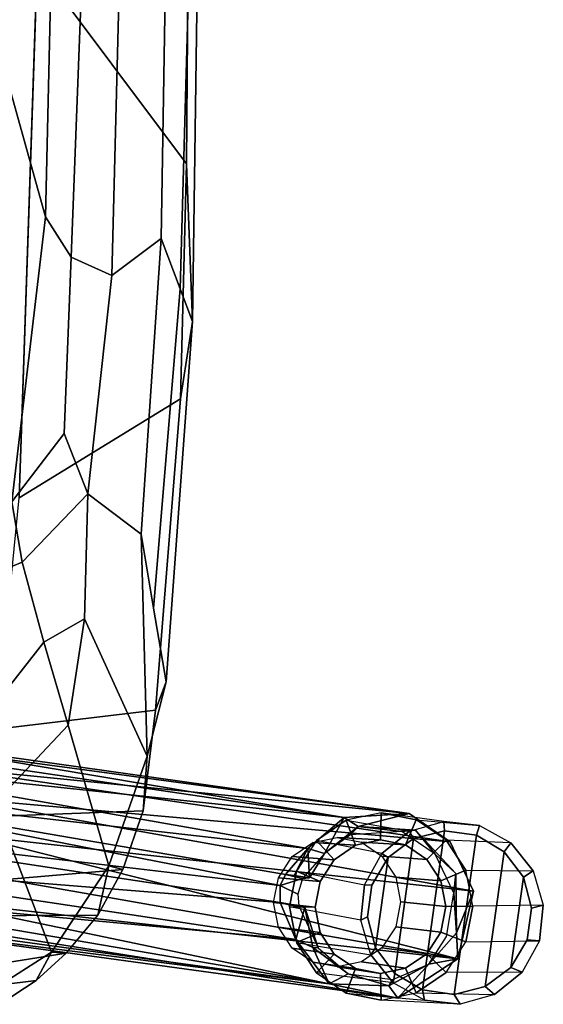
# Model space of a CAD drawing. Units: inches. Extents: x -50 to 95, y -107 to 53.
# Drawn here: x -23 to -20, y -81 to -76 of the extents above; entities that cross this region are included whole.
import ezdxf

# ---------------------------------------------------------------- set-up
doc = ezdxf.new("R2010")
doc.units = ezdxf.units.IN
doc.header["$MEASUREMENT"] = 0
for name, color, linetype in [('SEAT-FABRIC', 5, 'Continuous'), ('SEAT-GLIDE', 5, 'Continuous'), ('SEAT-LEG', 5, 'Continuous')]:
    doc.layers.add(name, color=color, linetype=linetype)

# ---------------------------------------------------------------- blocks, each defined once
blk = doc.blocks.new('1VERUS_ASIDE_4LEG_SUSPBCK_ARMS_1T')
at = {"layer": 'SEAT-FABRIC'}
for points in [[(9.3348, -1.0021, 15.2314), (10.1253, -2.0635, 16.3498), (10.1027, -5.0284, 16.6286), (9.3181, -3.9785, 15.4399)], [(9.3625, -5.3061, 18.4823), (9.4434, -1.7316, 18.1997), (8.9956, -1.9826, 18.4593), (8.9405, -3.7945, 18.5746)], [(9.3625, -5.3061, 18.4823), (9.4956, -5.5173, 18.3895), (9.611, -2.5409, 18.0601), (9.4434, -1.7316, 18.1997)], [(10.1253, -2.0635, 16.3498), (10.183, -2.348, 16.4918), (10.1335, -5.8561, 16.8958), (10.1027, -5.0284, 16.6286)], [(9.7096, -5.6141, 18.1202), (9.9696, -5.4206, 17.4711), (10.0231, -2.1233, 17.1784), (9.7885, -2.5263, 17.7822)], [(10.0689, -5.6843, 17.1229), (10.1612, -2.3523, 16.7084), (10.0231, -2.1233, 17.1784), (9.9696, -5.4206, 17.4711)], [(10.0689, -5.6843, 17.1229), (10.1335, -5.8561, 16.8958), (10.183, -2.348, 16.4918), (10.1612, -2.3523, 16.7084)], [(9.7096, -5.6141, 18.1202), (9.7885, -2.5263, 17.7822), (9.611, -2.5409, 18.0601), (9.4956, -5.5173, 18.3895)], [(8.9405, -3.7945, 18.5746), (9.1841, -6.8032, 18.7491), (9.3625, -5.3061, 18.4823)], [(9.2242, -6.7812, 15.7424), (9.3181, -3.9785, 15.4399), (10.1027, -5.0284, 16.6286), (10.0703, -6.2626, 16.8033)], [(10.1027, -5.0284, 16.6286), (10.1335, -5.8561, 16.8958), (10.0703, -6.2626, 16.8033), (10.1027, -5.0284, 16.6286)], [(9.1841, -6.8032, 18.7491), (9.4596, -6.4438, 18.4921), (9.4956, -5.5173, 18.3895), (9.3625, -5.3061, 18.4823)], [(9.5841, -6.761, 18.3065), (9.8635, -6.9734, 17.6804), (9.9696, -5.4206, 17.4711), (9.7096, -5.6141, 18.1202)], [(9.9289, -7.3611, 17.4288), (10.0689, -5.6843, 17.1229), (9.9696, -5.4206, 17.4711), (9.8635, -6.9734, 17.6804)], [(9.5841, -6.761, 18.3065), (9.7096, -5.6141, 18.1202), (9.4956, -5.5173, 18.3895), (9.4596, -6.4438, 18.4921)], [(9.9289, -7.3611, 17.4288), (9.9944, -7.7488, 17.1772), (10.1335, -5.8561, 16.8958), (10.0689, -5.6843, 17.1229)], [(10.0703, -6.2626, 16.8033), (10.1335, -5.8561, 16.8958), (9.9944, -7.7488, 17.1772), (9.9395, -7.8978, 17.0818)], [(9.2242, -6.7812, 15.7424), (10.0703, -6.2626, 16.8033), (9.9395, -7.8978, 17.0818), (9.103, -7.997, 15.9982)], [(9.2386, -7.1188, 18.6888), (9.5841, -6.761, 18.3065), (9.4596, -6.4438, 18.4921), (9.1841, -6.8032, 18.7491)], [(9.3532, -7.5401, 18.4716), (9.5664, -7.4175, 18.2074), (9.5841, -6.761, 18.3065), (9.2386, -7.1188, 18.6888)], [(9.8959, -8.1386, 17.3907), (9.8635, -6.9734, 17.6804), (9.5841, -6.761, 18.3065), (9.5664, -7.4175, 18.2074)], [(9.2386, -7.1188, 18.6888), (9.1841, -6.8032, 18.7491), (8.8871, -7.0413, 18.9325), (9.0337, -7.2041, 18.8517)], [(9.8635, -6.9734, 17.6804), (9.8959, -8.1386, 17.3907), (9.9944, -7.7488, 17.1772), (9.9289, -7.3611, 17.4288)], [(9.3532, -7.5401, 18.4716), (9.2386, -7.1188, 18.6888), (9.0337, -7.2041, 18.8517), (9.0934, -7.8681, 18.6583)], [(9.3532, -7.5401, 18.4716), (9.4808, -7.9765, 18.1877), (9.5664, -7.4175, 18.2074), (9.3532, -7.5401, 18.4716)], [(9.8959, -8.1386, 17.3907), (9.5664, -7.4175, 18.2074), (9.4808, -7.9765, 18.1877), (9.6933, -8.715, 17.6208)], [(9.3532, -7.5401, 18.4716), (9.0934, -7.8681, 18.6583), (9.0941, -8.385, 18.5095), (9.4808, -7.9765, 18.1877)], [(9.875, -8.4265, 17.2474), (9.9395, -7.8978, 17.0818), (9.9944, -7.7488, 17.1772), (9.8959, -8.1386, 17.3907)], [(9.0295, -8.4576, 16.1464), (9.103, -7.997, 15.9982), (9.9395, -7.8978, 17.0818), (9.875, -8.4265, 17.2474)], [(9.6933, -8.715, 17.6208), (9.4808, -7.9765, 18.1877), (9.0941, -8.385, 18.5095), (9.3933, -9.1687, 17.836)], [(9.7684, -8.734, 17.3664), (9.875, -8.4265, 17.2474), (9.8959, -8.1386, 17.3907), (9.6933, -8.715, 17.6208)], [(9.0295, -8.4576, 16.1464), (9.875, -8.4265, 17.2474), (9.7684, -8.734, 17.3664), (8.9472, -8.8043, 16.3081)], [(9.1301, -9.3368, 18.0704), (9.3933, -9.1687, 17.836), (9.0941, -8.385, 18.5095)], [(8.8868, -8.9764, 16.4175), (8.9472, -8.8043, 16.3081), (9.7684, -8.734, 17.3664), (9.6367, -8.9738, 17.5027)], [(9.3933, -9.1687, 17.836), (9.4693, -9.1737, 17.6309), (9.6367, -8.9738, 17.5027), (9.6933, -8.715, 17.6208)], [(9.7684, -8.734, 17.3664), (9.6933, -8.715, 17.6208), (9.6367, -8.9738, 17.5027), (9.7684, -8.734, 17.3664)], [(8.8868, -8.9764, 16.4175), (9.6367, -8.9738, 17.5027), (9.4693, -9.1737, 17.6309), (8.6655, -9.3016, 16.7161)], [(8.4054, -9.4296, 16.9641), (8.6655, -9.3016, 16.7161), (9.4693, -9.1737, 17.6309), (9.312, -9.3172, 17.7877)], [(9.1216, -9.4418, 17.9506), (9.312, -9.3172, 17.7877), (9.3933, -9.1687, 17.836), (9.1301, -9.3368, 18.0704)], [(9.4693, -9.1737, 17.6309), (9.3933, -9.1687, 17.836), (9.312, -9.3172, 17.7877), (9.4693, -9.1737, 17.6309)], [(8.4054, -9.4296, 16.9641), (9.312, -9.3172, 17.7877), (9.1216, -9.4418, 17.9506), (8.4054, -9.4296, 16.9641)]]:
    blk.add_3dface(points, dxfattribs=at)
at = {"layer": 'SEAT-FABRIC', "invisible_edges": 1}
blk.add_3dface([(9.2242, -6.7812, 15.7424), (9.0306, -3.9877, 16.1155), (9.3181, -3.9785, 15.4399)], dxfattribs=at)
at = {"layer": 'SEAT-GLIDE'}
for points in [[(10.9888, -8.6061, 1.8483), (10.9401, -8.4747, 1.8253), (10.7839, -8.5819, 1.7953), (10.8774, -8.6826, 1.827)], [(10.9401, -8.4747, 1.8253), (11.2734, -8.5328, 0.1069), (11.1271, -8.6496, 0.0849), (10.7839, -8.5819, 1.7953)], [(11.1202, -8.5788, 1.8749), (11.1243, -8.4364, 1.8624), (10.9401, -8.4747, 1.8253), (10.9888, -8.6061, 1.8483)], [(11.4535, -8.4812, 0.127), (11.1243, -8.4364, 1.8624), (10.9401, -8.4747, 1.8253), (11.2734, -8.5328, 0.1069)], [(11.2517, -8.6049, 1.9025), (11.3086, -8.473, 1.9012), (11.1243, -8.4364, 1.8624), (11.1202, -8.5788, 1.8749)], [(11.3086, -8.473, 1.9012), (11.6401, -8.5026, 0.142), (11.4535, -8.4812, 0.127), (11.1243, -8.4364, 1.8624)], [(11.3631, -8.6804, 1.9271), (11.4648, -8.5789, 1.9357), (11.3086, -8.473, 1.9012), (11.2517, -8.6049, 1.9025)], [(11.8048, -8.5939, 0.1496), (11.4648, -8.5789, 1.9357), (11.3086, -8.473, 1.9012), (11.6401, -8.5026, 0.142)], [(11.4572, -8.5299, 0.0794), (11.3413, -9.3656, -0.0106), (11.1961, -9.2797, -0.0129), (11.2944, -8.5712, 0.0634)], [(11.2734, -8.5328, 0.1069), (11.4535, -8.4812, 0.127), (11.4572, -8.5299, 0.0794), (11.2944, -8.5712, 0.0634)], [(11.4572, -8.5299, 0.0794), (11.624, -8.5541, 0.0893), (11.508, -9.3898, -0.0006), (11.3413, -9.3656, -0.0106)], [(11.4535, -8.4812, 0.127), (11.6401, -8.5026, 0.142), (11.624, -8.5541, 0.0893), (11.4572, -8.5299, 0.0794)], [(11.6401, -8.5026, 0.142), (11.8048, -8.5939, 0.1496), (11.7692, -8.6401, 0.0916), (11.624, -8.5541, 0.0893)], [(10.8774, -8.6826, 1.827), (10.7839, -8.5819, 1.7953), (10.6795, -8.7418, 1.7772), (10.803, -8.7966, 1.8141)], [(11.1271, -8.6496, 0.0849), (10.7839, -8.5819, 1.7953), (10.6795, -8.7418, 1.7772), (11.0371, -8.8139, 0.0642)], [(10.765, -8.592, 2.9575), (10.8925, -8.5656, 2.9833), (11.1202, -8.5788, 1.8749), (10.9888, -8.6061, 1.8483)], [(10.8925, -8.5656, 2.9833), (11.02, -8.5909, 3.0101), (11.2517, -8.6049, 1.9025), (11.1202, -8.5788, 1.8749)], [(11.1601, -8.6716, 0.0437), (11.2944, -8.5712, 0.0634), (11.1961, -9.2797, -0.0129), (11.0945, -9.145, -0.0072)], [(11.1271, -8.6496, 0.0849), (11.2734, -8.5328, 0.1069), (11.2944, -8.5712, 0.0634), (11.1601, -8.6716, 0.0437)], [(11.4375, -8.7938, 1.9449), (11.5691, -8.7379, 1.9606), (11.4648, -8.5789, 1.9357), (11.3631, -8.6804, 1.9271)], [(11.5691, -8.7379, 1.9606), (11.9225, -8.7411, 0.1488), (11.8048, -8.5939, 0.1496), (11.4648, -8.5789, 1.9357)], [(11.7692, -8.6401, 0.0916), (11.6709, -9.3486, 0.0154), (11.508, -9.3898, -0.0006), (11.624, -8.5541, 0.0893)], [(10.657, -8.6662, 2.9368), (10.765, -8.592, 2.9575), (10.9888, -8.6061, 1.8483), (10.8774, -8.6826, 1.827)], [(11.02, -8.5909, 3.0101), (11.1281, -8.6641, 3.0339), (11.3631, -8.6804, 1.9271), (11.2517, -8.6049, 1.9025)], [(11.8048, -8.5939, 0.1496), (11.9225, -8.7411, 0.1488), (11.8708, -8.7748, 0.086), (11.7692, -8.6401, 0.0916)], [(10.5847, -8.7768, 2.9243), (10.657, -8.6662, 2.9368), (10.8774, -8.6826, 1.827), (10.803, -8.7966, 1.8141)], [(11.0371, -8.8139, 0.0642), (11.1271, -8.6496, 0.0849), (11.1601, -8.6716, 0.0437), (11.075, -8.8159, 0.0234)], [(11.1601, -8.6716, 0.0437), (11.0945, -9.145, -0.0072), (11.052, -8.9822, 0.0055), (11.075, -8.8159, 0.0234)], [(11.1281, -8.6641, 3.0339), (11.2003, -8.7741, 3.0512), (11.4375, -8.7938, 1.9449), (11.3631, -8.6804, 1.9271)], [(11.7692, -8.6401, 0.0916), (11.8708, -8.7748, 0.086), (11.8051, -9.2482, 0.035), (11.6709, -9.3486, 0.0154)], [(11.4636, -8.9278, 1.9531), (11.6058, -8.9258, 1.9722), (11.5691, -8.7379, 1.9606), (11.4375, -8.7938, 1.9449)], [(11.9753, -8.9217, 0.1396), (11.6058, -8.9258, 1.9722), (11.5691, -8.7379, 1.9606), (11.9225, -8.7411, 0.1488)], [(10.5594, -8.9071, 2.9219), (10.5847, -8.7768, 2.9243), (10.803, -8.7966, 1.8141), (10.7769, -8.9309, 1.8116)], [(10.803, -8.7966, 1.8141), (10.6795, -8.7418, 1.7772), (10.6428, -8.93, 1.7737), (10.7769, -8.9309, 1.8116)], [(10.6795, -8.7418, 1.7772), (11.0371, -8.8139, 0.0642), (11.0169, -9.0006, 0.048), (10.6428, -8.93, 1.7737)], [(11.2003, -8.7741, 3.0512), (11.2256, -8.9041, 3.0592), (11.4636, -8.9278, 1.9531), (11.4375, -8.7938, 1.9449)], [(11.9133, -8.9376, 0.0733), (11.8902, -9.1038, 0.0554), (11.8051, -9.2482, 0.035), (11.8708, -8.7748, 0.086)], [(11.9225, -8.7411, 0.1488), (11.9753, -8.9217, 0.1396), (11.9133, -8.9376, 0.0733), (11.8708, -8.7748, 0.086)], [(11.0169, -9.0006, 0.048), (11.0371, -8.8139, 0.0642), (11.075, -8.8159, 0.0234), (11.052, -8.9822, 0.0055)], [(10.5847, -9.0371, 2.9299), (10.5594, -8.9071, 2.9219), (10.7769, -8.9309, 1.8116), (10.803, -9.0649, 1.8198)], [(10.7769, -8.9309, 1.8116), (10.6428, -8.93, 1.7737), (10.6795, -9.118, 1.7853), (10.803, -9.0649, 1.8198)], [(11.0169, -9.0006, 0.048), (10.6428, -8.93, 1.7737), (10.6795, -9.118, 1.7853), (11.0697, -9.1812, 0.0388)], [(11.2256, -8.9041, 3.0592), (11.2003, -9.0344, 3.0568), (11.4375, -9.0621, 1.9506), (11.4636, -8.9278, 1.9531)], [(11.4375, -9.0621, 1.9506), (11.5691, -9.114, 1.9687), (11.6058, -8.9258, 1.9722), (11.4636, -8.9278, 1.9531)], [(11.5691, -9.114, 1.9687), (11.9552, -9.1084, 0.1234), (11.9753, -8.9217, 0.1396), (11.6058, -8.9258, 1.9722)], [(11.9753, -8.9217, 0.1396), (11.9552, -9.1084, 0.1234), (11.8902, -9.1038, 0.0554), (11.9133, -8.9376, 0.0733)], [(11.0697, -9.1812, 0.0388), (11.0169, -9.0006, 0.048), (11.052, -8.9822, 0.0055), (11.0945, -9.145, -0.0072)], [(10.657, -9.1471, 2.9471), (10.5847, -9.0371, 2.9299), (10.803, -9.0649, 1.8198), (10.8774, -9.1783, 1.8376)], [(11.2003, -9.0344, 3.0568), (11.1281, -9.145, 3.0442), (11.3631, -9.1761, 1.9377), (11.4375, -9.0621, 1.9506)], [(10.803, -9.0649, 1.8198), (10.6795, -9.118, 1.7853), (10.7839, -9.277, 1.8102), (10.8774, -9.1783, 1.8376)], [(11.3631, -9.1761, 1.9377), (11.4648, -9.2739, 1.9506), (11.5691, -9.114, 1.9687), (11.4375, -9.0621, 1.9506)], [(10.765, -9.2203, 2.971), (10.657, -9.1471, 2.9471), (10.8774, -9.1783, 1.8376), (10.9888, -9.2538, 1.8622)], [(10.6795, -9.118, 1.7853), (11.0697, -9.1812, 0.0388), (11.1874, -9.3284, 0.038), (10.7839, -9.277, 1.8102)], [(11.1281, -9.145, 3.0442), (11.02, -9.2192, 3.0235), (11.2517, -9.2526, 1.9164), (11.3631, -9.1761, 1.9377)], [(11.1874, -9.3284, 0.038), (11.0697, -9.1812, 0.0388), (11.0945, -9.145, -0.0072), (11.1961, -9.2797, -0.0129)], [(11.8651, -9.2727, 0.1027), (11.4648, -9.2739, 1.9506), (11.5691, -9.114, 1.9687), (11.9552, -9.1084, 0.1234)], [(11.9552, -9.1084, 0.1234), (11.8651, -9.2727, 0.1027), (11.8051, -9.2482, 0.035), (11.8902, -9.1038, 0.0554)], [(10.8774, -9.1783, 1.8376), (10.7839, -9.277, 1.8102), (10.9401, -9.3828, 1.8447), (10.9888, -9.2538, 1.8622)], [(11.2517, -9.2526, 1.9164), (11.3086, -9.3812, 1.9207), (11.4648, -9.2739, 1.9506), (11.3631, -9.1761, 1.9377)], [(10.8925, -9.2457, 2.9978), (10.765, -9.2203, 2.971), (10.9888, -9.2538, 1.8622), (11.1202, -9.2799, 1.8899)], [(11.02, -9.2192, 3.0235), (10.8925, -9.2457, 2.9978), (11.1202, -9.2799, 1.8899), (11.2517, -9.2526, 1.9164)], [(10.9888, -9.2538, 1.8622), (10.9401, -9.3828, 1.8447), (11.1243, -9.4194, 1.8835), (11.1202, -9.2799, 1.8899)], [(11.1202, -9.2799, 1.8899), (11.1243, -9.4194, 1.8835), (11.3086, -9.3812, 1.9207), (11.2517, -9.2526, 1.9164)], [(11.8651, -9.2727, 0.1027), (11.7189, -9.3895, 0.0807), (11.6709, -9.3486, 0.0154), (11.8051, -9.2482, 0.035)], [(11.1874, -9.3284, 0.038), (10.7839, -9.277, 1.8102), (10.9401, -9.3828, 1.8447), (11.3521, -9.4197, 0.0457)], [(11.3521, -9.4197, 0.0457), (11.1874, -9.3284, 0.038), (11.1961, -9.2797, -0.0129), (11.3413, -9.3656, -0.0106)], [(11.3086, -9.3812, 1.9207), (11.7189, -9.3895, 0.0807), (11.8651, -9.2727, 0.1027), (11.4648, -9.2739, 1.9506)], [(11.7189, -9.3895, 0.0807), (11.5388, -9.4411, 0.0607), (11.508, -9.3898, -0.0006), (11.6709, -9.3486, 0.0154)], [(10.9401, -9.3828, 1.8447), (11.3521, -9.4197, 0.0457), (11.5388, -9.4411, 0.0607), (11.1243, -9.4194, 1.8835)], [(11.5388, -9.4411, 0.0607), (11.1243, -9.4194, 1.8835), (11.3086, -9.3812, 1.9207), (11.7189, -9.3895, 0.0807)], [(11.5388, -9.4411, 0.0607), (11.3521, -9.4197, 0.0457), (11.3413, -9.3656, -0.0106), (11.508, -9.3898, -0.0006)]]:
    blk.add_3dface(points, dxfattribs=at)
at = {"layer": 'SEAT-LEG'}
for points in [[(10.9302, -8.4608, 1.8145), (8.1186, -8.1638, 15.6075), (8.2345, -8.063, 15.7846)], [(8.2345, -8.063, 15.7846), (8.3519, -8.028, 16.0259), (10.9302, -8.4608, 1.8145)], [(8.3519, -8.028, 16.0259), (11.2712, -8.4404, 1.88), (10.9302, -8.4608, 1.8145)], [(8.3519, -8.028, 16.0259), (8.5612, -8.0747, 15.983), (11.2712, -8.4404, 1.88)], [(8.5612, -8.0747, 15.983), (8.7698, -8.1902, 15.828), (11.2712, -8.4404, 1.88)], [(8.0166, -8.3141, 15.5592), (8.1186, -8.1638, 15.6075), (10.7397, -8.6227, 1.7822)], [(8.1186, -8.1638, 15.6075), (10.9302, -8.4608, 1.8145), (10.7397, -8.6227, 1.7822)], [(11.4858, -8.5887, 1.9257), (11.2712, -8.4404, 1.88), (8.7698, -8.1902, 15.828)], [(8.7698, -8.1902, 15.828), (8.8662, -8.3548, 15.8712), (11.4858, -8.5887, 1.9257)], [(10.5943, -8.8178, 2.0566), (7.9744, -8.5099, 15.5285), (8.0166, -8.3141, 15.5592)], [(8.0166, -8.3141, 15.5592), (10.7397, -8.6227, 1.7822), (10.6216, -8.7605, 1.9988)], [(8.0166, -8.3141, 15.5592), (10.6216, -8.7605, 1.9988), (10.5943, -8.8178, 2.0566)], [(11.6092, -8.8484, 1.9568), (8.8662, -8.3548, 15.8712), (8.9782, -8.5562, 15.5496)], [(8.8662, -8.3548, 15.8712), (11.6092, -8.8484, 1.9568), (11.4858, -8.5887, 1.9257)], [(10.8273, -8.6506, 1.8104), (10.7397, -8.6227, 1.7822), (10.9302, -8.4608, 1.8145)], [(10.9302, -8.4608, 1.8145), (11.0035, -8.5073, 1.8302), (10.8273, -8.6506, 1.8104)], [(11.0035, -8.5073, 1.8302), (10.9302, -8.4608, 1.8145), (11.2712, -8.4404, 1.88)], [(10.5945, -8.9078, 2.013), (7.9868, -8.6971, 15.5833), (7.9744, -8.5099, 15.5285)], [(7.9744, -8.5099, 15.5285), (10.5943, -8.8178, 2.0566), (10.5945, -8.9078, 2.013)], [(10.963, -8.5517, 1.8536), (10.8273, -8.6506, 1.8104), (11.0035, -8.5073, 1.8302)], [(11.0035, -8.5073, 1.8302), (11.2323, -8.5338, 1.9063), (10.963, -8.5517, 1.8536)], [(11.2323, -8.5338, 1.9063), (11.0035, -8.5073, 1.8302), (11.3049, -8.5277, 1.8892)], [(11.3049, -8.5277, 1.8892), (11.408, -8.6537, 1.9425), (11.2323, -8.5338, 1.9063)], [(11.408, -8.6537, 1.9425), (11.3049, -8.5277, 1.8892), (11.5161, -8.7539, 1.9364)], [(8.9782, -8.5562, 15.5496), (8.8559, -8.7336, 15.8589), (11.5271, -9.2022, 1.9508)], [(11.5271, -9.2022, 1.9508), (11.6092, -8.8484, 1.9568), (8.9782, -8.5562, 15.5496)], [(10.7397, -8.6227, 1.7822), (10.6664, -8.7647, 1.772), (10.6216, -8.7605, 1.9988)], [(10.7481, -8.7777, 1.7947), (10.6664, -8.7647, 1.772), (10.7397, -8.6227, 1.7822)], [(10.7397, -8.6227, 1.7822), (10.8273, -8.6506, 1.8104), (10.7481, -8.7777, 1.7947)], [(10.7106, -8.7818, 2.0427), (10.7481, -8.7777, 1.7947), (10.8273, -8.6506, 1.8104)], [(11.5161, -8.7539, 1.9364), (11.5049, -8.8575, 1.9702), (11.408, -8.6537, 1.9425)], [(7.9868, -8.6971, 15.5833), (10.5945, -8.9078, 2.013), (10.6758, -9.1017, 1.7833)], [(10.6758, -9.1017, 1.7833), (8.081, -8.8595, 15.6091), (7.9868, -8.6971, 15.5833)], [(8.8559, -8.7336, 15.8589), (8.7342, -8.8931, 15.8536), (11.5271, -9.2022, 1.9508)], [(10.6216, -8.7605, 1.9988), (10.7106, -8.7818, 2.0427), (10.5943, -8.8178, 2.0566)], [(10.5943, -8.8178, 2.0566), (10.7106, -8.7818, 2.0427), (10.6862, -8.8639, 2.0719)], [(11.5049, -8.8575, 1.9702), (11.5161, -8.7539, 1.9364), (11.5199, -9.0672, 1.9459)], [(8.081, -8.8595, 15.6091), (10.8513, -9.3341, 1.8237), (8.1793, -8.9691, 15.8234)], [(8.081, -8.8595, 15.6091), (10.6758, -9.1017, 1.7833), (10.8513, -9.3341, 1.8237)], [(8.7342, -8.8931, 15.8536), (8.574, -8.9913, 15.8122), (11.2114, -9.4092, 1.8955)], [(11.2114, -9.4092, 1.8955), (11.5271, -9.2022, 1.9508), (8.7342, -8.8931, 15.8536)], [(11.5271, -9.2022, 1.9508), (11.5199, -9.0672, 1.9459), (11.6092, -8.8484, 1.9568)], [(10.6417, -8.9202, 1.7716), (10.6758, -9.1017, 1.7833), (10.5945, -8.9078, 2.013)], [(10.7232, -8.9332, 1.7944), (10.6758, -9.1017, 1.7833), (10.6417, -8.9202, 1.7716)], [(10.6758, -9.1017, 1.7833), (10.7232, -8.9332, 1.7944), (10.7654, -9.1437, 1.802)], [(10.6919, -8.924, 2.029), (10.7935, -9.1453, 1.8356), (10.7232, -8.9332, 1.7944)], [(10.7654, -9.1437, 1.802), (10.7232, -8.9332, 1.7944), (10.7935, -9.1453, 1.8356)], [(8.3024, -9.0102, 16.0272), (8.1793, -8.9691, 15.8234), (10.8513, -9.3341, 1.8237)], [(8.574, -8.9913, 15.8122), (8.3024, -9.0102, 16.0272), (11.2114, -9.4092, 1.8955)], [(11.2114, -9.4092, 1.8955), (8.3024, -9.0102, 16.0272), (10.8513, -9.3341, 1.8237)], [(11.5271, -9.2022, 1.9508), (11.3735, -9.2307, 1.9317), (11.5199, -9.0672, 1.9459)], [(10.7654, -9.1437, 1.802), (10.8513, -9.3341, 1.8237), (10.6758, -9.1017, 1.7833)], [(10.9506, -9.2809, 1.854), (10.8513, -9.3341, 1.8237), (10.7654, -9.1437, 1.802)], [(10.7935, -9.1453, 1.8356), (10.9506, -9.2809, 1.854), (10.7654, -9.1437, 1.802)], [(11.3735, -9.2307, 1.9317), (11.5271, -9.2022, 1.9508), (11.2114, -9.4092, 1.8955)], [(11.2114, -9.4092, 1.8955), (11.1636, -9.3452, 1.8845), (11.3735, -9.2307, 1.9317)], [(11.185, -9.3119, 1.9179), (11.3735, -9.2307, 1.9317), (11.1636, -9.3452, 1.8845)], [(10.9506, -9.2809, 1.854), (11.1636, -9.3452, 1.8845), (10.8513, -9.3341, 1.8237)], [(11.1636, -9.3452, 1.8845), (10.9506, -9.2809, 1.854), (11.185, -9.3119, 1.9179)], [(10.8513, -9.3341, 1.8237), (11.1636, -9.3452, 1.8845), (11.2114, -9.4092, 1.8955)]]:
    blk.add_3dface(points, dxfattribs=at)
for points, invisible_edges in [([(11.0035, -8.5073, 1.8302), (11.2712, -8.4404, 1.88), (11.3049, -8.5277, 1.8892)], 2), ([(11.4858, -8.5887, 1.9257), (11.3049, -8.5277, 1.8892), (11.2712, -8.4404, 1.88)], 3), ([(11.3049, -8.5277, 1.8892), (11.4858, -8.5887, 1.9257), (11.5161, -8.7539, 1.9364)], 3), ([(11.5161, -8.7539, 1.9364), (11.4858, -8.5887, 1.9257), (11.6092, -8.8484, 1.9568)], 13), ([(10.6216, -8.7605, 1.9988), (10.7481, -8.7777, 1.7947), (10.7106, -8.7818, 2.0427)], 1), ([(10.7481, -8.7777, 1.7947), (10.6216, -8.7605, 1.9988), (10.6664, -8.7647, 1.772)], 1), ([(11.5199, -9.0672, 1.9459), (11.5161, -8.7539, 1.9364), (11.6092, -8.8484, 1.9568)], 2), ([(10.5945, -8.9078, 2.013), (10.5943, -8.8178, 2.0566), (10.6862, -8.8639, 2.0719)], 12), ([(10.6862, -8.8639, 2.0719), (10.6919, -8.924, 2.029), (10.5945, -8.9078, 2.013)], 12), ([(11.5199, -9.0672, 1.9459), (11.4671, -9.0864, 1.9661), (11.5049, -8.8575, 1.9702)], 1), ([(10.6919, -8.924, 2.029), (10.7232, -8.9332, 1.7944), (10.5945, -8.9078, 2.013)], 2), ([(10.6417, -8.9202, 1.7716), (10.5945, -8.9078, 2.013), (10.7232, -8.9332, 1.7944)], 2), ([(11.5199, -9.0672, 1.9459), (11.3735, -9.2307, 1.9317), (11.4671, -9.0864, 1.9661)], 12)]:
    blk.add_3dface(points, dxfattribs=dict(at, invisible_edges=invisible_edges))

msp = doc.modelspace()

# ---------------------------------------------------------------- block references
msp.add_blockref('1VERUS_ASIDE_4LEG_SUSPBCK_ARMS_1T', (-32.4105, -71.3033))

doc.saveas('drawing.dxf')
